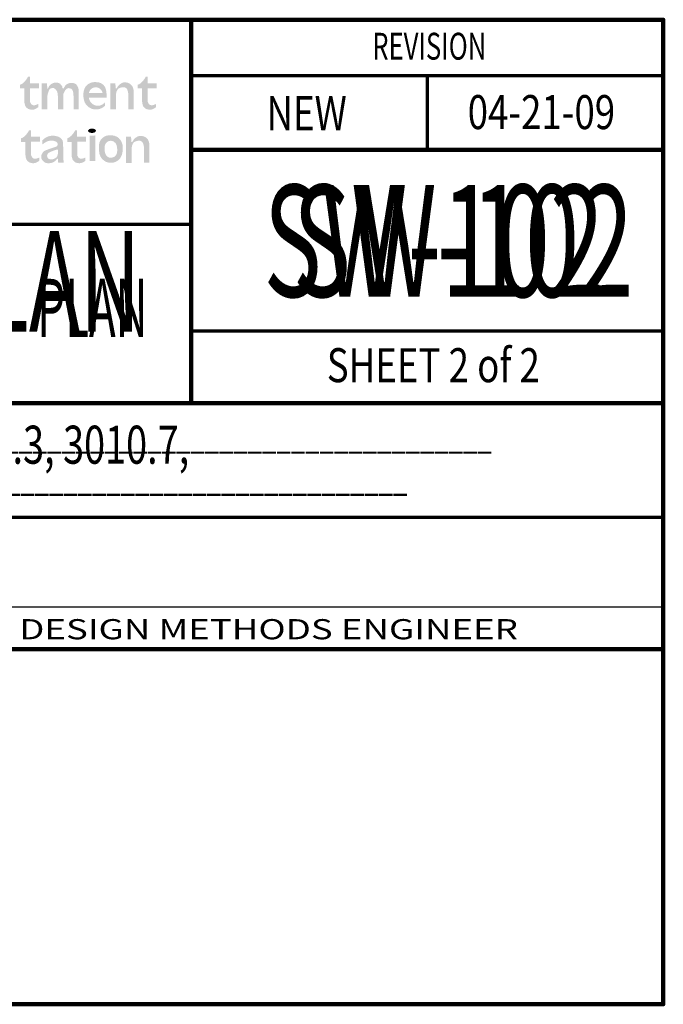
# Model space of a CAD drawing. Units: feet. Extents: x -2137156 to -2130416, y -2138504 to -2136494.
# Drawn here: x -2130704 to -2130416, y -2138504 to -2138064 of the extents above; entities that cross this region are included whole.
import ezdxf
from ezdxf.enums import TextEntityAlignment as Align

# ---------------------------------------------------------------- set-up
doc = ezdxf.new("R2010")
doc.units = ezdxf.units.FT
doc.header["$MEASUREMENT"] = 0
doc.layers.add('dsnStdBlockModified', color=3, linetype='Continuous', lineweight=40)
doc.layers.add('dsnStdBlockNotModified', color=3, linetype='Continuous', lineweight=40)
doc.styles.add('Style-GEOMETRICFUTURA_211_B_L', font='GEOMETRICFUTURA_211_B_L.shx')
doc.styles.add('Style-ROAD_DESIGN_GENERAL', font='ROAD_DESIGN_GENERAL.shx')

# ---------------------------------------------------------------- blocks, each defined once
blk = doc.blocks.new('SBLOCKMOD_1')
at = {"layer": 'dsnStdBlockModified', "color": 7, "linetype": 'Continuous', "lineweight": 140}
for p, q in [((-210.91, 440.01), (-210.91, 348.67)), ((-210.91, 381.87), (0, 381.87)), ((-210.91, 348.67), (-210.91, 268.66)), ((-688.02, 268.66), (0, 268.66)), ((-688.02, 158.66), (0, 158.66))]:
    blk.add_line(p, q, dxfattribs=at)
at = {"layer": 'dsnStdBlockModified', "color": 7, "linetype": 'Continuous', "lineweight": 70}
for p, q in [((-210.91, 415.07), (0, 415.07)), ((-105.46, 415.07), (-105.46, 381.87)), ((0, 300.87), (-210.91, 300.87))]:
    blk.add_line(p, q, dxfattribs=at)
at = {"layer": 'dsnStdBlockModified', "color": 7, "linetype": 'Continuous', "lineweight": 140, "flags": 128}
blk.add_lwpolyline([(-688.02, 440.01), (0, 440.01), (0, 0), (-688.02, 0), (-688.02, 440.01)], close=True, dxfattribs=at)
at = {"layer": 'dsnStdBlockModified', "color": 2, "linetype": 'Continuous', "lineweight": 40}
blk.add_point((-686.35, 439.46), dxfattribs=at)
at = {"layer": 'dsnStdBlockModified', "color": 3, "linetype": 'Continuous', "lineweight": 53, "style": 'Style-ROAD_DESIGN_GENERAL'}
for s, height, width, p in [('REVISION', 12, 0.7, (-104.55, 428.16)), ('NEW', 15.2, 0.789478, (-159.35, 398.24)), ('04-21-09', 15.2, 0.789478, (-54.45, 398.72))]:
    blk.add_text(s, height=height, dxfattribs=dict(at, width=width)).set_placement(p, align=Align.MIDDLE_CENTER)
at = {"layer": 'dsnStdBlockModified', "color": 4, "linetype": 'Continuous', "lineweight": 13, "style": 'Style-GEOMETRICFUTURA_211_B_L'}
for s, height, width, p in [('MODIFIED', 45.001, 0.610266, (-448.09, 389.43)), ('SW-102', 50, 0.64, (-89.44, 341.19)), ('STANDARD', 45.001, 0.610266, (-564.72, 323.08)), ('ROAD', 45.001, 0.610266, (-395.31, 323.08)), ('PLAN', 45.001, 0.610266, (-280.53, 323.08))]:
    blk.add_text(s, height=height, dxfattribs=dict(at, width=width)).set_placement(p, align=Align.MIDDLE_CENTER)
at = {"layer": 'dsnStdBlockModified', "color": 3, "linetype": 'Continuous', "lineweight": 80, "style": 'Style-ROAD_DESIGN_GENERAL', "width": 0.789478}
blk.add_text('SHEET 2 of 2', height=15.2003, dxfattribs=at).set_placement((-102.75, 285.62), align=Align.MIDDLE_CENTER)
at = {"layer": 'dsnStdBlockModified', "color": 3, "linetype": 'Continuous', "lineweight": 40, "style": 'Style-ROAD_DESIGN_GENERAL', "width": 0.7}
blk.add_text('MODIFICATIONS:', height=12.0003, dxfattribs=at).set_placement((-625.03, 254.33), align=Align.MIDDLE_CENTER)
for tag, p in [('SBLOCKMOD_1_993589', (-562.73, 254.33)), ('SBLOCKMOD_1_993584', (-562.73, 235.51))]:
    blk.add_attdef(tag, text='', height=12, dxfattribs=at).set_placement(p, align=Align.MIDDLE_LEFT)

msp = doc.modelspace()

# ---------------------------------------------------------------- hatches: boundary and pattern name
at = {"layer": 'dsnStdBlockNotModified', "linetype": 'Continuous', "lineweight": 13}
for points in [[(-2130698.38, -2138103.85), (-2130699.2, -2138103.72), (-2130699.88, -2138103.52), (-2130700.46, -2138103.1), (-2130700.86, -2138102.7), (-2130701.17, -2138102.25), (-2130701.54, -2138101.1), (-2130701.6, -2138100.39), (-2130701.66, -2138099.81), (-2130701.66, -2138094.35), (-2130703.59, -2138094.35), (-2130703.59, -2138092.74), (-2130702.94, -2138092.47), (-2130702.27, -2138092.06), (-2130701.67, -2138091.48), (-2130701.17, -2138090.93), (-2130700.71, -2138090.29), (-2130700.31, -2138089.73), (-2130700.02, -2138089.1), (-2130699.17, -2138089.1), (-2130699.17, -2138092.04), (-2130695.14, -2138092.04), (-2130695.14, -2138094.29), (-2130699.11, -2138094.29), (-2130699.09, -2138100.25), (-2130698.99, -2138100.59), (-2130698.59, -2138101.31), (-2130698.36, -2138101.55), (-2130697.63, -2138101.87), (-2130696.92, -2138101.84), (-2130696.14, -2138101.62), (-2130695.43, -2138101.31), (-2130695.43, -2138102.75), (-2130696.12, -2138103.22), (-2130696.86, -2138103.63), (-2130697.6, -2138103.83), (-2130697.95, -2138103.84)], [(-2130679.59, -2138103.7), (-2130679.62, -2138098.49), (-2130679.67, -2138097.34), (-2130679.76, -2138096.4), (-2130679.95, -2138095.51), (-2130680.27, -2138094.95), (-2130680.73, -2138094.5), (-2130681.29, -2138094.27), (-2130681.95, -2138094.21), (-2130682.56, -2138094.44), (-2130683.01, -2138094.75), (-2130683.33, -2138095.14), (-2130683.93, -2138096.28), (-2130684.15, -2138096.78), (-2130684.24, -2138097.18), (-2130684.24, -2138103.69), (-2130686.64, -2138103.68), (-2130686.65, -2138097.61), (-2130686.71, -2138097.09), (-2130686.85, -2138096.22), (-2130686.96, -2138095.79), (-2130687.27, -2138095.29), (-2130687.57, -2138094.86), (-2130687.96, -2138094.51), (-2130688.39, -2138094.23), (-2130688.68, -2138094.18), (-2130689.41, -2138094.22), (-2130689.82, -2138094.32), (-2130690.31, -2138094.68), (-2130690.57, -2138095.12), (-2130690.75, -2138095.53), (-2130691.07, -2138096.52), (-2130691.26, -2138097.25), (-2130691.4, -2138098.34), (-2130691.39, -2138103.66), (-2130693.86, -2138103.67), (-2130693.87, -2138092.04), (-2130691.52, -2138092.04), (-2130691.37, -2138094.26), (-2130691.33, -2138094.46), (-2130691.1, -2138094.47), (-2130690.89, -2138093.92), (-2130690.64, -2138093.42), (-2130690.38, -2138093.07), (-2130689.47, -2138092.3), (-2130689, -2138092.08), (-2130688.42, -2138091.86), (-2130687.57, -2138091.73), (-2130686.74, -2138091.83), (-2130686.12, -2138091.99), (-2130685.63, -2138092.26), (-2130685.19, -2138092.79), (-2130684.92, -2138093.12), (-2130684.7, -2138093.53), (-2130684.59, -2138094.11), (-2130684.42, -2138094.37), (-2130684.21, -2138094.4), (-2130684.01, -2138094.24), (-2130683.6, -2138093.53), (-2130683.25, -2138092.97), (-2130682.82, -2138092.57), (-2130682.13, -2138092.18), (-2130681.43, -2138091.98), (-2130680.89, -2138091.91), (-2130680.25, -2138091.87), (-2130679.5, -2138092.02), (-2130678.7, -2138092.34), (-2130678.37, -2138092.65), (-2130678.01, -2138093.15), (-2130677.78, -2138093.54), (-2130677.53, -2138094.12), (-2130677.36, -2138094.94), (-2130677.36, -2138103.7)], [(-2130669.31, -2138103.76), (-2130668.59, -2138103.68), (-2130667.79, -2138103.47), (-2130666.89, -2138103.08), (-2130666.15, -2138102.59), (-2130665.53, -2138102.03), (-2130665.53, -2138100.47), (-2130665.93, -2138100.93), (-2130666.52, -2138101.41), (-2130667.3, -2138101.82), (-2130668.16, -2138102.06), (-2130668.79, -2138102.1), (-2130669.67, -2138102), (-2130670.15, -2138101.86), (-2130670.84, -2138101.53), (-2130671.36, -2138101.17), (-2130671.81, -2138100.73), (-2130672.19, -2138100.22), (-2130672.58, -2138099.42), (-2130672.79, -2138098.5), (-2130664.85, -2138098.5), (-2130666.65, -2138096.39), (-2130672.79, -2138096.39), (-2130672.67, -2138095.95), (-2130672.44, -2138095.44), (-2130672.12, -2138094.98), (-2130671.46, -2138094.39), (-2130670.97, -2138094.12), (-2130670.55, -2138093.97), (-2130670, -2138093.87), (-2130669.22, -2138093.9), (-2130668.57, -2138094.07), (-2130668.17, -2138094.27), (-2130667.89, -2138094.45), (-2130667.63, -2138094.66), (-2130667.18, -2138095.16), (-2130666.89, -2138095.63), (-2130666.65, -2138096.39), (-2130664.85, -2138098.5), (-2130664.85, -2138097.97), (-2130664.89, -2138096.91), (-2130664.99, -2138095.85), (-2130665.07, -2138095.33), (-2130665.29, -2138094.41), (-2130665.5, -2138093.92), (-2130665.76, -2138093.47), (-2130666, -2138093.15), (-2130666.26, -2138092.85), (-2130666.76, -2138092.42), (-2130667.09, -2138092.2), (-2130667.43, -2138092), (-2130667.92, -2138091.8), (-2130668.3, -2138091.69), (-2130669.09, -2138091.57), (-2130670.22, -2138091.53), (-2130671.02, -2138091.58), (-2130671.61, -2138091.72), (-2130671.99, -2138091.84), (-2130672.72, -2138092.18), (-2130673.39, -2138092.64), (-2130673.97, -2138093.2), (-2130674.48, -2138093.87), (-2130674.84, -2138094.7), (-2130675.11, -2138095.65), (-2130675.27, -2138096.88), (-2130675.27, -2138097.62), (-2130675.16, -2138098.61), (-2130674.96, -2138099.72), (-2130674.61, -2138100.64), (-2130674.08, -2138101.51), (-2130673.6, -2138102.07), (-2130673.11, -2138102.52), (-2130672.61, -2138102.88), (-2130671.77, -2138103.33), (-2130671.11, -2138103.56), (-2130670.07, -2138103.75)], [(-2130663.16, -2138103.7), (-2130663.16, -2138092.02), (-2130660.94, -2138092.02), (-2130660.84, -2138094.31), (-2130660.59, -2138094.4), (-2130660.37, -2138094.27), (-2130659.65, -2138093.18), (-2130658.97, -2138092.52), (-2130658.09, -2138091.95), (-2130657.37, -2138091.69), (-2130656.39, -2138091.65), (-2130655.23, -2138091.87), (-2130654.34, -2138092.35), (-2130653.47, -2138093.18), (-2130652.92, -2138094.45), (-2130652.77, -2138095.57), (-2130652.75, -2138103.67), (-2130655.18, -2138103.67), (-2130655.16, -2138097.33), (-2130655.26, -2138096.13), (-2130655.4, -2138095.53), (-2130655.64, -2138094.87), (-2130656.05, -2138094.25), (-2130656.7, -2138093.88), (-2130657.32, -2138093.81), (-2130658.04, -2138093.86), (-2130658.79, -2138094.05), (-2130659.72, -2138094.52), (-2130660.15, -2138095.15), (-2130660.44, -2138095.83), (-2130660.68, -2138096.92), (-2130660.73, -2138103.7)], [(-2130645.76, -2138103.85), (-2130646.59, -2138103.72), (-2130647.27, -2138103.52), (-2130647.85, -2138103.1), (-2130648.25, -2138102.7), (-2130648.56, -2138102.25), (-2130648.92, -2138101.1), (-2130648.99, -2138100.39), (-2130649.05, -2138099.81), (-2130649.05, -2138094.35), (-2130650.98, -2138094.35), (-2130650.98, -2138092.74), (-2130650.33, -2138092.47), (-2130649.65, -2138092.06), (-2130649.06, -2138091.48), (-2130648.56, -2138090.93), (-2130648.1, -2138090.29), (-2130647.69, -2138089.73), (-2130647.41, -2138089.1), (-2130646.55, -2138089.1), (-2130646.55, -2138092.04), (-2130642.53, -2138092.04), (-2130642.53, -2138094.29), (-2130646.49, -2138094.29), (-2130646.48, -2138100.25), (-2130646.38, -2138100.59), (-2130645.98, -2138101.31), (-2130645.75, -2138101.55), (-2130645.02, -2138101.87), (-2130644.31, -2138101.84), (-2130643.53, -2138101.62), (-2130642.82, -2138101.31), (-2130642.82, -2138102.75), (-2130643.51, -2138103.22), (-2130644.25, -2138103.63), (-2130644.99, -2138103.83), (-2130645.34, -2138103.84)], [(-2130697.88, -2138127.77), (-2130698.71, -2138127.63), (-2130699.39, -2138127.43), (-2130699.96, -2138127.01), (-2130700.36, -2138126.62), (-2130700.67, -2138126.16), (-2130701.04, -2138125.01), (-2130701.1, -2138124.3), (-2130701.16, -2138123.73), (-2130701.16, -2138118.26), (-2130703.1, -2138118.26), (-2130703.1, -2138116.65), (-2130702.45, -2138116.38), (-2130701.77, -2138115.97), (-2130701.17, -2138115.39), (-2130700.68, -2138114.84), (-2130700.21, -2138114.2), (-2130699.81, -2138113.64), (-2130699.53, -2138113.02), (-2130698.67, -2138113.02), (-2130698.67, -2138115.95), (-2130694.64, -2138115.95), (-2130694.64, -2138118.2), (-2130698.61, -2138118.2), (-2130698.59, -2138124.16), (-2130698.49, -2138124.5), (-2130698.1, -2138125.22), (-2130697.86, -2138125.46), (-2130697.13, -2138125.78), (-2130696.42, -2138125.75), (-2130695.64, -2138125.53), (-2130694.93, -2138125.22), (-2130694.93, -2138126.66), (-2130695.62, -2138127.14), (-2130696.36, -2138127.54), (-2130697.11, -2138127.74), (-2130697.45, -2138127.76)], [(-2130677.26, -2138127.77), (-2130678.09, -2138127.63), (-2130678.76, -2138127.43), (-2130679.34, -2138127.01), (-2130679.74, -2138126.62), (-2130680.05, -2138126.16), (-2130680.42, -2138125.01), (-2130680.48, -2138124.3), (-2130680.54, -2138123.73), (-2130680.54, -2138118.26), (-2130682.48, -2138118.26), (-2130682.48, -2138116.65), (-2130681.82, -2138116.38), (-2130681.15, -2138115.97), (-2130680.55, -2138115.39), (-2130680.05, -2138114.84), (-2130679.59, -2138114.2), (-2130679.19, -2138113.64), (-2130678.9, -2138113.02), (-2130678.05, -2138113.02), (-2130678.05, -2138115.95), (-2130674.02, -2138115.95), (-2130674.02, -2138118.2), (-2130677.99, -2138118.2), (-2130677.97, -2138124.16), (-2130677.87, -2138124.5), (-2130677.47, -2138125.22), (-2130677.24, -2138125.46), (-2130676.51, -2138125.78), (-2130675.8, -2138125.75), (-2130675.02, -2138125.53), (-2130674.31, -2138125.22), (-2130674.31, -2138126.66), (-2130675, -2138127.14), (-2130675.74, -2138127.54), (-2130676.49, -2138127.74), (-2130676.83, -2138127.76)], [(-2130671.52, -2138114.25), (-2130672.33, -2138114.12), (-2130672.87, -2138113.87), (-2130673.18, -2138113.36), (-2130673.09, -2138113.02), (-2130672.87, -2138112.75), (-2130672.52, -2138112.55), (-2130672.13, -2138112.39), (-2130671.47, -2138112.28), (-2130670.76, -2138112.38), (-2130670.23, -2138112.54), (-2130669.81, -2138112.84), (-2130669.63, -2138113.21), (-2130669.67, -2138113.4), (-2130669.76, -2138113.66), (-2130670.2, -2138113.99), (-2130670.77, -2138114.18)], [(-2130691.06, -2138127.8), (-2130689.77, -2138127.71), (-2130688.7, -2138127.34), (-2130688.19, -2138127.03), (-2130687.72, -2138126.69), (-2130687.07, -2138125.9), (-2130686.83, -2138125.78), (-2130686.58, -2138125.81), (-2130686.5, -2138127.6), (-2130684.1, -2138127.6), (-2130684.32, -2138118.68), (-2130684.51, -2138117.66), (-2130684.91, -2138117.06), (-2130685.34, -2138116.58), (-2130686.14, -2138116.06), (-2130686.91, -2138115.77), (-2130687.7, -2138115.6), (-2130688.68, -2138115.46), (-2130689.46, -2138115.48), (-2130690.4, -2138115.66), (-2130691.27, -2138115.91), (-2130692.63, -2138116.68), (-2130693.66, -2138117.59), (-2130693.66, -2138119.44), (-2130692.67, -2138118.74), (-2130691.98, -2138118.31), (-2130691.33, -2138117.99), (-2130690.42, -2138117.77), (-2130689.68, -2138117.64), (-2130688.81, -2138117.68), (-2130688.23, -2138117.84), (-2130687.31, -2138118.2), (-2130686.85, -2138118.77), (-2130686.7, -2138119.32), (-2130686.82, -2138119.74), (-2130687.05, -2138120.2), (-2130687.32, -2138120.32), (-2130687.32, -2138121.76), (-2130687.11, -2138121.73), (-2130686.75, -2138121.7), (-2130686.64, -2138121.78), (-2130686.55, -2138121.9), (-2130686.52, -2138122.26), (-2130686.56, -2138122.98), (-2130686.68, -2138123.73), (-2130686.84, -2138124.38), (-2130687.02, -2138124.8), (-2130687.4, -2138125.25), (-2130687.82, -2138125.57), (-2130688.32, -2138125.82), (-2130689.15, -2138126.07), (-2130690.22, -2138126.02), (-2130690.59, -2138125.88), (-2130690.93, -2138125.66), (-2130691.15, -2138125.43), (-2130691.35, -2138124.97), (-2130691.45, -2138124.58), (-2130691.41, -2138124.05), (-2130691.19, -2138123.58), (-2130690.81, -2138123.19), (-2130689.46, -2138122.51), (-2130687.67, -2138121.83), (-2130687.32, -2138121.76), (-2130687.32, -2138120.32), (-2130692, -2138121.95), (-2130692.78, -2138122.37), (-2130693.32, -2138122.89), (-2130693.85, -2138123.77), (-2130694.07, -2138124.36), (-2130694.09, -2138124.92), (-2130694, -2138125.58), (-2130693.61, -2138126.42), (-2130693.41, -2138126.66), (-2130692.79, -2138127.25), (-2130692.46, -2138127.44), (-2130691.98, -2138127.66)], [(-2130672.45, -2138126.8), (-2130672.45, -2138115.46), (-2130672.21, -2138115.49), (-2130671.56, -2138115.53), (-2130670.69, -2138115.48), (-2130669.97, -2138115.34), (-2130669.97, -2138126.8)], [(-2130663.83, -2138115.27), (-2130662.78, -2138115.28), (-2130661.37, -2138115.49), (-2130660.9, -2138115.69), (-2130660.19, -2138115.96), (-2130659.7, -2138116.31), (-2130659.31, -2138116.67), (-2130658.69, -2138117.39), (-2130658.33, -2138117.97), (-2130658.12, -2138118.45), (-2130657.77, -2138119.41), (-2130657.69, -2138120.35), (-2130657.67, -2138121.6), (-2130657.7, -2138122.27), (-2130657.81, -2138123.05), (-2130658.06, -2138124.03), (-2130658.42, -2138124.88), (-2130658.82, -2138125.57), (-2130659.79, -2138126.54), (-2130659.82, -2138126.56), (-2130660.88, -2138127.2), (-2130661.67, -2138127.46), (-2130662.81, -2138127.56), (-2130662.55, -2138125.29), (-2130661.58, -2138124.99), (-2130660.95, -2138124.54), (-2130660.44, -2138123.73), (-2130660.26, -2138123.24), (-2130660.14, -2138122.37), (-2130660.12, -2138121.51), (-2130660.34, -2138119.96), (-2130660.56, -2138119.34), (-2130660.85, -2138118.83), (-2130661.68, -2138118.1), (-2130662.34, -2138117.82), (-2130663.07, -2138117.74), (-2130663.91, -2138117.87), (-2130664.6, -2138118.29), (-2130665.09, -2138118.77), (-2130665.43, -2138119.29), (-2130665.68, -2138119.97), (-2130665.79, -2138120.91), (-2130665.8, -2138122.03), (-2130665.59, -2138123.01), (-2130665.34, -2138123.69), (-2130664.95, -2138124.42), (-2130664.4, -2138124.9), (-2130663.76, -2138125.22), (-2130663.22, -2138125.32), (-2130663.01, -2138125.31), (-2130662.45, -2138125.29), (-2130662.55, -2138125.29), (-2130662.81, -2138127.56), (-2130663.49, -2138127.56), (-2130664.13, -2138127.45), (-2130665.21, -2138127.15), (-2130666.03, -2138126.61), (-2130666.91, -2138125.84), (-2130667.54, -2138124.92), (-2130667.89, -2138124.12), (-2130668.07, -2138123.57), (-2130668.27, -2138121.99), (-2130668.33, -2138120.97), (-2130668.33, -2138119.74), (-2130668.04, -2138118.41), (-2130667.78, -2138117.9), (-2130667.49, -2138117.29), (-2130666.74, -2138116.49), (-2130665.77, -2138115.83), (-2130665, -2138115.49)], [(-2130656.16, -2138127.61), (-2130656.16, -2138115.93), (-2130653.93, -2138115.93), (-2130653.83, -2138118.23), (-2130653.59, -2138118.31), (-2130653.37, -2138118.18), (-2130652.65, -2138117.09), (-2130651.97, -2138116.43), (-2130651.09, -2138115.86), (-2130650.36, -2138115.6), (-2130649.39, -2138115.56), (-2130648.23, -2138115.78), (-2130647.34, -2138116.26), (-2130646.46, -2138117.09), (-2130645.91, -2138118.36), (-2130645.76, -2138119.48), (-2130645.75, -2138127.59), (-2130648.17, -2138127.59), (-2130648.15, -2138121.24), (-2130648.25, -2138120.04), (-2130648.39, -2138119.45), (-2130648.63, -2138118.78), (-2130649.05, -2138118.16), (-2130649.7, -2138117.79), (-2130650.31, -2138117.72), (-2130651.04, -2138117.77), (-2130651.79, -2138117.96), (-2130652.72, -2138118.43), (-2130653.15, -2138119.06), (-2130653.44, -2138119.74), (-2130653.68, -2138120.83), (-2130653.72, -2138127.61)]]:
    msp.add_hatch(color=7, dxfattribs=at).paths.add_polyline_path(points)

# ---------------------------------------------------------------- linework, layer by layer
at = {"layer": 'dsnStdBlockNotModified', "color": 7, "linetype": 'Continuous', "lineweight": 140}
for p, q in [((-2131104.16, -2138063.64), (-2130416.15, -2138063.64)), ((-2130627.06, -2138063.64), (-2130627.06, -2138154.98)), ((-2130416.15, -2138063.64), (-2130416.15, -2138503.65)), ((-2130627.06, -2138121.78), (-2130416.15, -2138121.78)), ((-2130627.06, -2138154.98), (-2130627.06, -2138234.98)), ((-2131104.16, -2138234.98), (-2130416.15, -2138234.98)), ((-2131104.16, -2138344.98), (-2130416.15, -2138344.98)), ((-2130416.15, -2138503.65), (-2131104.16, -2138503.65))]:
    msp.add_line(p, q, dxfattribs=at)
at = {"layer": 'dsnStdBlockNotModified', "color": 7, "linetype": 'Continuous', "lineweight": 70}
for p, q in [((-2130627.06, -2138088.58), (-2130416.15, -2138088.58)), ((-2130521.6, -2138088.58), (-2130521.6, -2138121.78)), ((-2131104.16, -2138154.98), (-2130627.06, -2138154.98)), ((-2130416.15, -2138202.78), (-2130627.06, -2138202.78)), ((-2131104.16, -2138285.98), (-2130416.15, -2138285.98))]:
    msp.add_line(p, q, dxfattribs=at)
at = {"layer": 'dsnStdBlockNotModified', "color": 7, "linetype": 'Continuous', "lineweight": 30}
msp.add_line((-2131104.16, -2138325.98), (-2130416.15, -2138325.98), dxfattribs=at)

# ---------------------------------------------------------------- block references
at = {"layer": 'dsnStdBlockModified', "color": 3, "linetype": 'Continuous', "lineweight": 53}
msp.add_blockref('SBLOCKMOD_1', (-2130416.15, -2138503.65), dxfattribs=at).add_auto_attribs({'SBLOCKMOD_1_993584': '______________________________________________________________________', 'SBLOCKMOD_1_993589': 'Description_here._____________________________________________________________'})

# ---------------------------------------------------------------- texts
at = {"layer": 'dsnStdBlockNotModified', "color": 3, "linetype": 'Continuous', "lineweight": 53, "style": 'Style-ROAD_DESIGN_GENERAL'}
for s, height, width, p in [('REVISION', 12, 0.7, (-2130520.7, -2138075.49)), ('NEW', 15.2, 0.789478, (-2130575.5, -2138105.41)), ('04-21-09', 15.2, 0.789478, (-2130470.6, -2138104.93))]:
    msp.add_text(s, height=height, dxfattribs=dict(at, width=width)).set_placement(p, align=Align.MIDDLE_CENTER)
at = {"layer": 'dsnStdBlockNotModified', "color": 4, "linetype": 'Continuous', "lineweight": 13, "style": 'Style-GEOMETRICFUTURA_211_B_L'}
for s, height, width, p in [('SW-102', 50, 0.64, (-2130518.67, -2138162.46)), ('PLAN', 26, 0.553846, (-2130671.24, -2138192.44))]:
    msp.add_text(s, height=height, dxfattribs=dict(at, width=width)).set_placement(p, align=Align.MIDDLE_CENTER)
at = {"layer": 'dsnStdBlockNotModified', "color": 3, "linetype": 'Continuous', "lineweight": 80, "style": 'Style-ROAD_DESIGN_GENERAL', "width": 0.789478}
msp.add_text('SHEET 2 of 2', height=15.2003, dxfattribs=at).set_placement((-2130518.9, -2138218.03), align=Align.MIDDLE_CENTER)
at = {"layer": 'dsnStdBlockNotModified', "color": 1, "linetype": 'Continuous', "lineweight": 30, "style": 'Style-ROAD_DESIGN_GENERAL', "width": 1.332922}
msp.add_text('DESIGN METHODS ENGINEER', height=9.003, dxfattribs=at).set_placement((-2130592.52, -2138336.02), align=Align.MIDDLE_CENTER)
at = {"layer": 'dsnStdBlockNotModified', "color": 3, "linetype": 'Continuous', "lineweight": 40, "insert": (-2130982.28, -2138265.08), "char_height": 17, "attachment_point": 4, "line_spacing_factor": 0.812598, "style": 'Style-ROAD_DESIGN_GENERAL'}
msp.add_mtext('\\H1x;\\W0.729412;New. Replaces SUDAS Figures 3010.3, 3010.7, \\Pand 3010.8.', dxfattribs=at)

doc.saveas('drawing.dxf')
